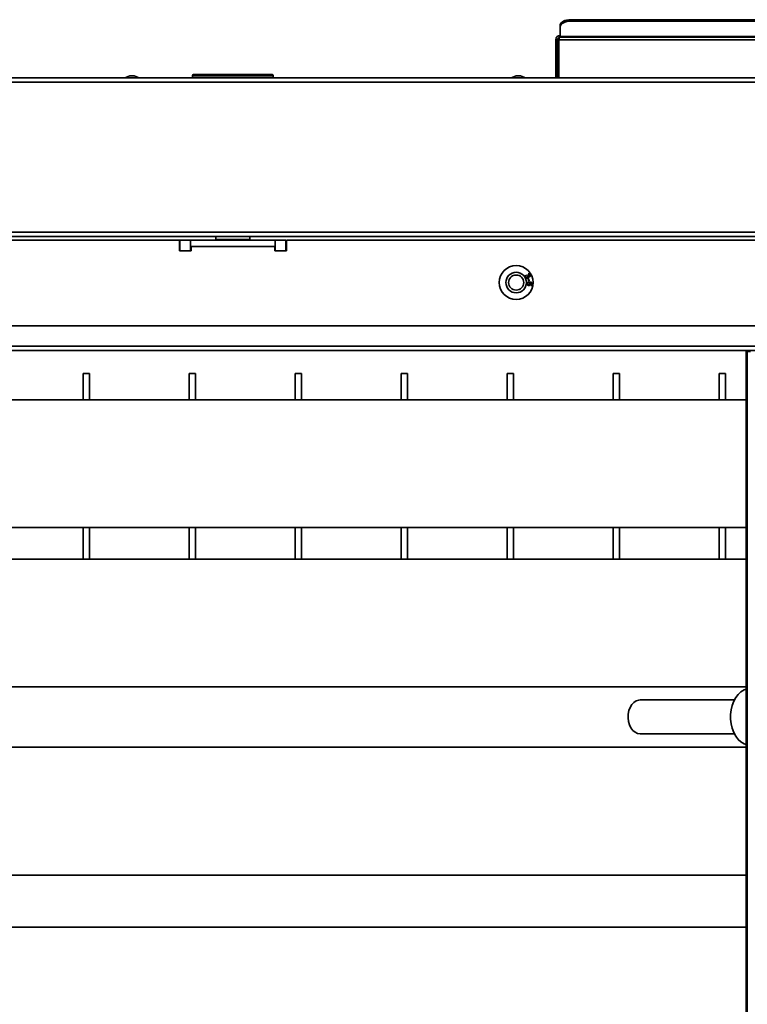
# Model space of a CAD drawing. Units: millimetres. Extents: x 4091 to 17516, y 501 to 10257.
# Drawn here: x 6533 to 6876, y 2423 to 2888 of the extents above; entities that cross this region are included whole.
import ezdxf

# ---------------------------------------------------------------- set-up
doc = ezdxf.new("R2010")
doc.units = ezdxf.units.MM

msp = doc.modelspace()

# ---------------------------------------------------------------- linework, layer by layer
at = {"color": 7, "linetype": 'Continuous', "lineweight": 35, "ltscale": 25}
for p, q in [((6793.03, 2887.73), (6793.03, 2887.04)), ((7008.93, 2887.73), (6793.03, 2887.73)), ((7008.93, 2887.04), (6793.03, 2887.04)), ((6788.03, 2884.54), (6788.03, 2885.23)), ((6788.03, 2884.54), (6788.03, 2879.81)), ((6785.98, 2878.29), (6785.98, 2860.34)), ((6786.78, 2878.29), (6785.98, 2878.29)), ((6786.78, 2878.29), (6786.78, 2860.34)), ((6787.34, 2878.29), (7014.61, 2878.29)), ((6787.34, 2878.29), (6787.34, 2860.34)), ((7013.93, 2879.81), (6788.03, 2879.81)), ((6788.03, 2879.54), (6788.03, 2879.81)), ((7013.93, 2879.54), (6788.03, 2879.54)), ((6144.99, 2858.29), (7656.97, 2858.29)), ((6145.53, 2860.34), (7656.43, 2860.34)), ((6584.95, 2861.19), (6582.62, 2860.34)), ((6584.95, 2861.19), (6587.01, 2861.19)), ((6589.34, 2860.34), (6587.01, 2861.19)), ((6614.58, 2861.54), (6614.58, 2860.64)), ((6652.58, 2861.54), (6614.58, 2861.54)), ((6614.58, 2860.64), (6652.58, 2860.64)), ((6614.88, 2861.84), (6652.28, 2861.84)), ((6652.58, 2860.64), (6652.58, 2861.54)), ((6767.28, 2861.19), (6764.94, 2860.34)), ((6767.28, 2861.19), (6769.33, 2861.19)), ((6771.67, 2860.34), (6769.33, 2861.19)), ((6144.99, 2787.39), (7656.97, 2787.39)), ((6146.24, 2785.34), (7655.72, 2785.34)), ((6202.48, 2783.69), (6608.33, 2783.69)), ((6608.33, 2778.69), (6608.33, 2783.69)), ((6608.58, 2783.69), (6608.58, 2778.69)), ((6613.58, 2783.69), (6608.58, 2783.69)), ((6613.58, 2783.69), (6613.58, 2778.69)), ((6653.58, 2783.69), (6613.58, 2783.69)), ((6625.58, 2785.34), (6625.58, 2783.94)), ((6625.58, 2783.94), (6641.58, 2783.94)), ((6641.58, 2783.94), (6641.58, 2785.34)), ((6653.58, 2783.69), (6653.58, 2778.69)), ((6658.58, 2783.69), (6653.58, 2783.69)), ((6658.58, 2783.69), (6658.58, 2778.69)), ((6658.83, 2783.69), (6658.83, 2778.69)), ((6658.83, 2783.69), (7143.13, 2783.69)), ((6613.83, 2780.69), (6613.83, 2778.69)), ((6653.33, 2780.69), (6613.83, 2780.69)), ((6653.33, 2778.69), (6653.33, 2780.69)), ((6613.83, 2778.69), (6608.33, 2778.69)), ((6658.83, 2778.69), (6653.33, 2778.69)), ((6771.83, 2767.21), (6772.02, 2766.95)), ((6772.6, 2766.92), (6772.85, 2767.02)), ((6772.91, 2765.36), (6773.22, 2765.42)), ((6773.11, 2764.41), (6772.91, 2765.36)), ((6773.02, 2767.47), (6772.92, 2767.77)), ((6773.22, 2765.42), (6773.42, 2764.48)), ((6773.42, 2764.48), (6773.11, 2764.41)), ((6774.13, 2762.2), (6774.14, 2762.51)), ((6202.48, 2743.19), (7599.48, 2743.19)), ((7599.48, 2733.69), (6202.48, 2733.69)), ((6358.18, 2731.54), (6893.78, 2731.54)), ((6875.69, 1946.19), (6875.69, 2731.19)), ((6875.69, 2731.19), (6876.26, 2731.19)), ((6876.26, 1946.19), (6876.26, 2731.19)), ((6876.26, 2731.19), (6877.74, 2731.19)), ((6565.98, 2720.69), (6562.98, 2720.69)), ((6562.98, 2708.38), (6562.98, 2720.69)), ((6565.98, 2708.38), (6565.98, 2720.69)), ((6615.98, 2720.69), (6612.98, 2720.69)), ((6612.98, 2708.38), (6612.98, 2720.69)), ((6615.98, 2708.38), (6615.98, 2720.69)), ((6665.98, 2720.69), (6662.98, 2720.69)), ((6662.98, 2708.38), (6662.98, 2720.69)), ((6665.98, 2708.38), (6665.98, 2720.69)), ((6715.98, 2720.69), (6712.98, 2720.69)), ((6712.98, 2708.38), (6712.98, 2720.69)), ((6715.98, 2708.38), (6715.98, 2720.69)), ((6765.98, 2720.69), (6762.98, 2720.69)), ((6762.98, 2708.38), (6762.98, 2720.69)), ((6765.98, 2708.38), (6765.98, 2720.69)), ((6815.98, 2720.69), (6812.98, 2720.69)), ((6812.98, 2708.38), (6812.98, 2720.69)), ((6815.98, 2708.38), (6815.98, 2720.69)), ((6865.98, 2720.69), (6862.98, 2720.69)), ((6862.98, 2708.38), (6862.98, 2720.69)), ((6865.98, 2708.38), (6865.98, 2720.69)), ((6875.69, 2708.38), (6376.21, 2708.38)), ((6376.21, 2648.08), (6875.69, 2648.08)), ((6562.98, 2633.18), (6562.98, 2648.08)), ((6565.98, 2633.18), (6565.98, 2648.08)), ((6612.98, 2633.18), (6612.98, 2648.08)), ((6615.98, 2633.18), (6615.98, 2648.08)), ((6662.98, 2633.18), (6662.98, 2648.08)), ((6665.98, 2633.18), (6665.98, 2648.08)), ((6712.98, 2633.18), (6712.98, 2648.08)), ((6715.98, 2633.18), (6715.98, 2648.08)), ((6762.98, 2633.18), (6762.98, 2648.08)), ((6765.98, 2633.18), (6765.98, 2648.08)), ((6812.98, 2633.18), (6812.98, 2648.08)), ((6815.98, 2633.18), (6815.98, 2648.08)), ((6862.98, 2633.18), (6862.98, 2648.08)), ((6865.98, 2633.18), (6865.98, 2648.08)), ((6875.69, 2633.18), (6376.21, 2633.18)), ((6376.21, 2572.88), (6875.69, 2572.88)), ((6870.17, 2566.69), (6825.7, 2566.69)), ((6825.7, 2550.69), (6870.17, 2550.69)), ((6875.69, 2544.33), (6376.21, 2544.33)), ((6376.21, 2484.03), (6875.69, 2484.03)), ((6875.69, 2459.48), (6376.21, 2459.48))]:
    msp.add_line(p, q, dxfattribs=at)
at = {"color": 7, "linetype": 'Continuous', "lineweight": 35, "ltscale": 25, "flags": 128}
for points in [[(6788.03, 2885.23), (6788.13, 2885.72), (6788.41, 2886.18), (6788.87, 2886.62), (6789.49, 2887), (6790.25, 2887.31), (6791.12, 2887.54), (6792.05, 2887.68), (6793.03, 2887.73)], [(6793.03, 2887.04), (6792.05, 2886.99), (6791.12, 2886.85), (6790.25, 2886.61), (6789.49, 2886.3), (6788.87, 2885.92), (6788.41, 2885.49), (6788.13, 2885.02), (6788.03, 2884.54)], [(6875.69, 2571.8), (6874.73, 2571.41), (6873.29, 2570.51), (6871.97, 2569.3), (6870.82, 2567.79), (6869.85, 2566.04), (6869.11, 2564.09), (6868.6, 2561.99), (6868.34, 2559.8), (6868.34, 2557.57), (6868.6, 2555.38), (6869.11, 2553.28), (6869.85, 2551.33), (6870.82, 2549.58), (6871.97, 2548.07), (6873.29, 2546.86), (6874.73, 2545.96), (6875.69, 2545.57)], [(6825.7, 2566.69), (6825.09, 2566.64), (6823.89, 2566.27), (6822.78, 2565.54), (6821.81, 2564.49), (6821.02, 2563.17), (6820.45, 2561.65), (6820.12, 2559.98), (6820.05, 2558.25), (6820.25, 2556.55), (6820.7, 2554.94), (6821.39, 2553.51), (6822.28, 2552.32), (6823.33, 2551.42), (6824.49, 2550.87), (6825.7, 2550.69)]]:
    msp.add_lwpolyline(points, dxfattribs=at)
at = {"color": 7, "linetype": 'Continuous', "lineweight": 35, "ltscale": 625}
for radius in [8, 4.85, 3.55]:
    msp.add_circle((6767.23, 2763.66), radius, dxfattribs=at)
for centre, radius, start, end in [((6788.03, 2878.29), 2.05, 90, 180), ((6788.03, 2878.29), 1.25, 90, 180), ((6614.88, 2861.54), 0.3, 90, 180), ((6614.88, 2860.64), 0.3, 180, 270), ((6652.28, 2861.54), 0.3, 0, 90), ((6652.28, 2860.64), 0.3, 270, 0), ((6625.83, 2783.94), 0.25, 180, 270), ((6641.33, 2783.94), 0.25, 270, 0)]:
    msp.add_arc(centre, radius, start, end, dxfattribs=at)
at = {"color": 7, "linetype": 'Continuous', "lineweight": 35, "ltscale": 25}
for points, knots in [([(6788.03, 2879.54), (6787.98, 2879.52), (6787.89, 2879.5), (6787.74, 2879.28), (6787.58, 2878.95), (6787.45, 2878.59), (6787.37, 2878.36), (6787.34, 2878.29)], [0, 0, 0, 0, 0.198917, 0.426285, 0.653675, 0.881064, 1, 1, 1, 1]), ([(6787.61, 2879.46), (6787.6, 2879.42), (6787.54, 2879.2), (6787.45, 2878.78), (6787.37, 2878.41), (6787.34, 2878.29)], [0, 0, 0, 0, 0.131284, 0.689732, 1, 1, 1, 1]), ([(6771.59, 2766.15), (6771.54, 2766.26), (6771.45, 2766.46), (6771.49, 2766.78), (6771.62, 2767.04), (6771.76, 2767.15), (6771.83, 2767.21)], [0, 0, 0, 0, 0.280041, 0.559425, 0.779569, 1, 1, 1, 1]), ([(6772.7, 2765.78), (6772.58, 2765.74), (6772.35, 2765.65), (6772.01, 2765.73), (6771.74, 2765.91), (6771.64, 2766.07), (6771.59, 2766.15)], [0, 0, 0, 0, 0.279241, 0.558877, 0.779248, 1, 1, 1, 1]), ([(6772.02, 2766.95), (6771.96, 2766.9), (6771.86, 2766.81), (6771.76, 2766.62), (6771.75, 2766.43), (6771.79, 2766.33), (6771.82, 2766.27)], [0, 0, 0, 0, 0.280863, 0.560095, 0.779937, 1, 1, 1, 1]), ([(6771.82, 2766.27), (6771.86, 2766.21), (6771.95, 2766.08), (6772.16, 2766), (6772.37, 2765.99), (6772.48, 2766.04), (6772.54, 2766.07)], [0, 0, 0, 0, 0.279655, 0.559304, 0.779514, 1, 1, 1, 1]), ([(6772.54, 2766.07), (6772.6, 2766.11), (6772.72, 2766.19), (6772.8, 2766.39), (6772.8, 2766.59), (6772.76, 2766.69), (6772.73, 2766.74)], [0, 0, 0, 0, 0.279802, 0.5592, 0.77939, 1, 1, 1, 1]), ([(6772.73, 2766.74), (6772.71, 2766.78), (6772.67, 2766.84), (6772.62, 2766.9), (6772.6, 2766.92)], [0, 0, 0, 0, 0.5597484, 1, 1, 1, 1]), ([(6773.02, 2766.5), (6773.04, 2766.42), (6773.07, 2766.26), (6772.98, 2765.98), (6772.8, 2765.85), (6772.7, 2765.78)], [0, 0, 0, 0, 0.2810253, 0.5614757, 1, 1, 1, 1]), ([(6772.85, 2767.02), (6772.86, 2767.01), (6772.86, 2767), (6772.87, 2766.98), (6772.87, 2766.98)], [0, 0, 0, 0, 0.560001, 1, 1, 1, 1]), ([(6772.87, 2766.98), (6772.91, 2766.92), (6772.99, 2766.8), (6773.16, 2766.68), (6773.34, 2766.65), (6773.45, 2766.7), (6773.5, 2766.72)], [0, 0, 0, 0, 0.2806507, 0.5609519, 0.779957, 1, 1, 1, 1]), ([(6772.92, 2767.77), (6773.02, 2767.79), (6773.23, 2767.84), (6773.52, 2767.77), (6773.74, 2767.62), (6773.83, 2767.48), (6773.87, 2767.41)], [0, 0, 0, 0, 0.280204, 0.55945, 0.77953, 1, 1, 1, 1]), ([(6773.65, 2767.28), (6773.61, 2767.34), (6773.53, 2767.45), (6773.3, 2767.54), (6773.13, 2767.49), (6773.02, 2767.47)], [0, 0, 0, 0, 0.280446, 0.560365, 1, 1, 1, 1]), ([(6773.65, 2766.44), (6773.59, 2766.41), (6773.47, 2766.36), (6773.25, 2766.37), (6773.11, 2766.45), (6773.02, 2766.5)], [0, 0, 0, 0, 0.280554, 0.561069, 1, 1, 1, 1]), ([(6773.5, 2766.72), (6773.55, 2766.76), (6773.65, 2766.83), (6773.71, 2766.99), (6773.71, 2767.15), (6773.67, 2767.24), (6773.65, 2767.28)], [0, 0, 0, 0, 0.279607, 0.559068, 0.779259, 1, 1, 1, 1]), ([(6773.87, 2767.41), (6773.91, 2767.31), (6773.99, 2767.12), (6773.97, 2766.82), (6773.85, 2766.58), (6773.71, 2766.49), (6773.65, 2766.44)], [0, 0, 0, 0, 0.280188, 0.559922, 0.779998, 1, 1, 1, 1]), ([(6772.24, 2763.14), (6772.27, 2763.28), (6772.32, 2763.5), (6772.52, 2763.71), (6772.89, 2763.94), (6773.26, 2763.92), (6773.56, 2763.9)], [0, 0, 0, 0, 0.249508, 0.375257, 0.500985, 1, 1, 1, 1]), ([(6773.04, 2762.26), (6772.91, 2762.28), (6772.67, 2762.33), (6772.39, 2762.55), (6772.24, 2762.84), (6772.24, 2763.04), (6772.24, 2763.14)], [0, 0, 0, 0, 0.2803169, 0.5598901, 0.7797722, 1, 1, 1, 1]), ([(6773.16, 2763.58), (6773.08, 2763.58), (6772.91, 2763.58), (6772.69, 2763.48), (6772.54, 2763.31), (6772.51, 2763.18), (6772.5, 2763.12)], [0, 0, 0, 0, 0.280404, 0.560135, 0.780149, 1, 1, 1, 1]), ([(6772.5, 2763.12), (6772.5, 2763.04), (6772.52, 2762.87), (6772.67, 2762.7), (6772.86, 2762.61), (6772.98, 2762.59), (6773.05, 2762.58)], [0, 0, 0, 0, 0.278448, 0.558101, 0.778825, 1, 1, 1, 1]), ([(6773.93, 2762.93), (6773.91, 2762.81), (6773.85, 2762.58), (6773.6, 2762.36), (6773.31, 2762.25), (6773.13, 2762.25), (6773.04, 2762.26)], [0, 0, 0, 0, 0.27916, 0.558795, 0.779193, 1, 1, 1, 1]), ([(6773.05, 2762.58), (6773.13, 2762.58), (6773.29, 2762.57), (6773.49, 2762.67), (6773.63, 2762.83), (6773.65, 2762.96), (6773.66, 2763.02)], [0, 0, 0, 0, 0.280633, 0.559824, 0.779779, 1, 1, 1, 1]), ([(6773.66, 2763.02), (6773.66, 2763.1), (6773.66, 2763.26), (6773.52, 2763.44), (6773.34, 2763.55), (6773.22, 2763.57), (6773.16, 2763.58)], [0, 0, 0, 0, 0.2792236, 0.5587918, 0.7791778, 1, 1, 1, 1]), ([(6773.56, 2763.9), (6773.77, 2763.88), (6774.16, 2763.84), (6774.47, 2763.62), (6774.61, 2763.53)], [0, 0, 0, 0, 0.561404, 1, 1, 1, 1]), ([(6774.53, 2763.17), (6774.47, 2763.25), (6774.35, 2763.39), (6774.04, 2763.53), (6773.8, 2763.56), (6773.65, 2763.58)], [0, 0, 0, 0, 0.279181, 0.559176, 1, 1, 1, 1]), ([(6773.65, 2763.58), (6773.75, 2763.48), (6773.93, 2763.29), (6773.93, 2763.04), (6773.93, 2762.93)], [0, 0, 0, 0, 0.558713, 1, 1, 1, 1]), ([(6774.84, 2762.86), (6774.82, 2762.76), (6774.79, 2762.56), (6774.6, 2762.34), (6774.37, 2762.22), (6774.21, 2762.2), (6774.13, 2762.2)], [0, 0, 0, 0, 0.2801104, 0.559282, 0.7793807, 1, 1, 1, 1]), ([(6774.14, 2762.51), (6774.2, 2762.52), (6774.29, 2762.53), (6774.38, 2762.58), (6774.42, 2762.6)], [0, 0, 0, 0, 0.560581, 1, 1, 1, 1]), ([(6774.42, 2762.6), (6774.47, 2762.65), (6774.55, 2762.73), (6774.57, 2762.85), (6774.58, 2762.9)], [0, 0, 0, 0, 0.559102, 1, 1, 1, 1]), ([(6774.58, 2762.9), (6774.58, 2762.96), (6774.59, 2763.05), (6774.54, 2763.14), (6774.53, 2763.17)], [0, 0, 0, 0, 0.559792, 1, 1, 1, 1]), ([(6774.61, 2763.53), (6774.69, 2763.42), (6774.85, 2763.22), (6774.84, 2762.97), (6774.84, 2762.86)], [0, 0, 0, 0, 0.5584871, 1, 1, 1, 1])]:
    msp.add_open_spline(points, degree=3, knots=knots, dxfattribs=at)

doc.saveas('drawing.dxf')
